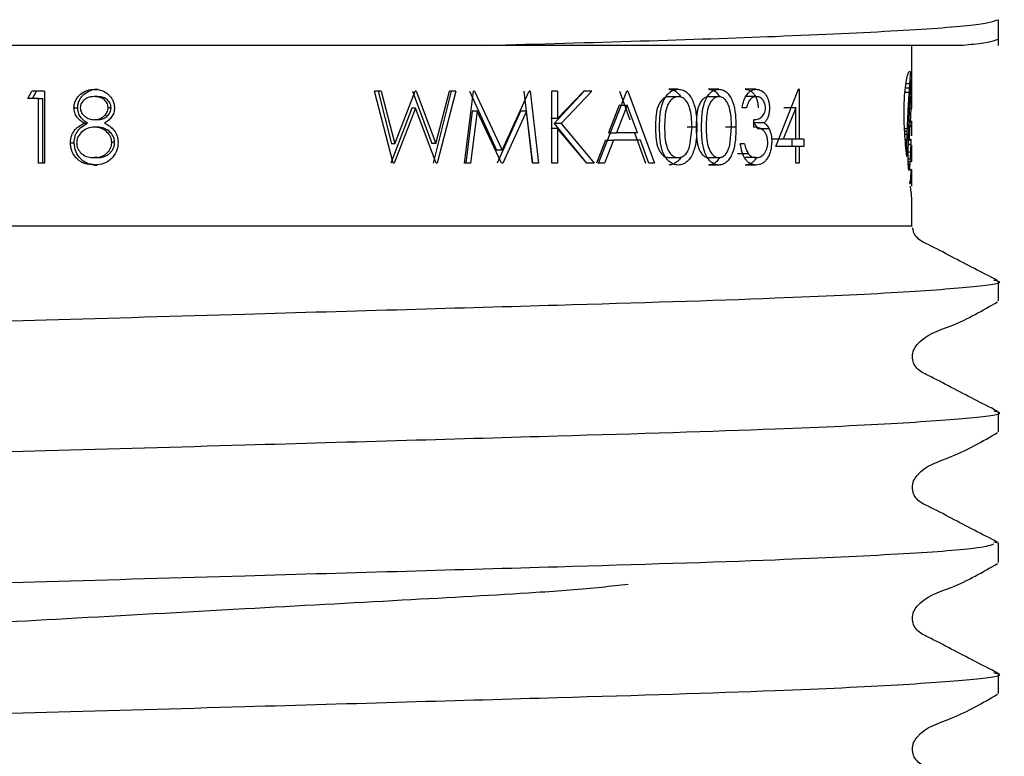
# Model space of a CAD drawing. Units: millimetres. Extents: x 30 to 260, y 21 to 167.
# Drawn here: x 57 to 62, y 37 to 41 of the extents above; entities that cross this region are included whole.
import ezdxf

# ---------------------------------------------------------------- set-up
doc = ezdxf.new("R2010")
doc.units = ezdxf.units.MM

msp = doc.modelspace()

# ---------------------------------------------------------------- linework, layer by layer
at = {"color": 7, "linetype": 'Continuous', "lineweight": 25}
for p, q in [((61.7026, 40.431), (61.7026, 40.5499)), ((61.5397, 40.431), (59.3357, 40.431)), ((61.3026, 40.2532), (61.3026, 40.431)), ((61.2731, 40.2356), (61.2923, 40.2356)), ((61.2754, 40.2545), (61.2936, 40.2545)), ((61.2978, 40.2348), (61.3019, 40.2348)), ((61.2982, 40.2412), (61.3019, 40.2412)), ((61.2986, 40.2472), (61.3018, 40.2472)), ((61.2989, 40.2521), (61.3018, 40.2521)), ((61.2992, 40.2569), (61.3017, 40.2569)), ((61.2999, 40.2651), (61.3016, 40.2651)), ((61.3003, 40.2702), (61.3014, 40.2702)), ((61.3008, 40.2734), (61.3012, 40.2734)), ((61.3026, 40.2267), (61.3026, 40.2532)), ((57.2174, 40.1858), (57.2359, 40.22)), ((57.2661, 40.1858), (57.2174, 40.1858)), ((57.2945, 40.22), (57.2359, 40.22)), ((57.2391, 40.1858), (57.2572, 40.22)), ((57.2661, 39.8867), (57.2661, 40.1858)), ((57.2661, 40.1858), (57.2867, 40.1858)), ((57.2867, 39.8867), (57.2867, 40.1858)), ((57.2945, 40.22), (57.2945, 39.8867)), ((57.5382, 40.1944), (57.5232, 40.1944)), ((57.5248, 40.2285), (57.5398, 40.2285)), ((58.9057, 39.8867), (58.819, 40.22)), ((58.8493, 40.22), (58.819, 40.22)), ((58.8356, 40.22), (58.898, 39.9755)), ((58.8493, 40.22), (58.913, 39.9755)), ((58.913, 39.9755), (59.0072, 40.22)), ((58.9942, 40.22), (59.0839, 39.9772)), ((59.0114, 40.22), (59.0072, 40.22)), ((59.0114, 40.22), (59.103, 39.9772)), ((59.1736, 40.22), (59.0898, 39.8867)), ((59.103, 39.9772), (59.1656, 40.22)), ((59.1947, 40.22), (59.109, 39.8867)), ((59.1947, 40.22), (59.1656, 40.22)), ((59.2351, 39.8867), (59.2766, 40.22)), ((59.2576, 40.22), (59.383, 39.9465)), ((59.2806, 40.22), (59.2766, 40.22)), ((59.2806, 40.22), (59.4087, 39.9465)), ((59.4087, 39.9465), (59.5341, 40.22)), ((59.5095, 40.22), (59.5485, 39.8867)), ((59.538, 40.22), (59.5341, 40.22)), ((59.538, 40.22), (59.5779, 39.8867)), ((59.639, 39.8867), (59.639, 40.22)), ((59.6654, 40.22), (59.639, 40.22)), ((59.7886, 40.22), (59.6496, 40.0704)), ((59.6654, 40.0931), (59.7867, 40.22)), ((59.6654, 40.22), (59.6654, 40.0931)), ((59.8233, 40.22), (59.6812, 40.0704)), ((59.8233, 40.22), (59.7867, 40.22)), ((59.8542, 39.8867), (59.986, 40.22)), ((59.9512, 40.22), (59.9995, 40.087)), ((59.9895, 40.22), (59.986, 40.22)), ((59.9895, 40.22), (60.1132, 39.8867)), ((60.2227, 40.2285), (60.1794, 40.2285)), ((60.1802, 40.1944), (60.2235, 40.1944)), ((60.4105, 40.2285), (60.3631, 40.2285)), ((60.3638, 40.1944), (60.4112, 40.1944)), ((60.5835, 40.2285), (60.5324, 40.2285)), ((60.5837, 40.1944), (60.5326, 40.1944)), ((60.6735, 39.9636), (60.7793, 40.2285)), ((60.7827, 40.2285), (60.7793, 40.2285)), ((60.7827, 40.2285), (60.7827, 39.9978)), ((61.2706, 40.2146), (61.2909, 40.2146)), ((61.2949, 40.1853), (61.3019, 40.1853)), ((61.2954, 40.1932), (61.3019, 40.1932)), ((61.2963, 40.2082), (61.302, 40.2082)), ((61.2967, 40.2152), (61.3019, 40.2152)), ((61.2971, 40.2225), (61.3019, 40.2225)), ((61.2974, 40.2287), (61.3019, 40.2287)), ((61.3019, 40.2152), (61.3019, 40.2225)), ((61.3019, 40.1932), (61.302, 40.2006)), ((61.3019, 40.1853), (61.3019, 40.1932)), ((61.3019, 40.177), (61.3019, 40.1853)), ((61.302, 40.2006), (61.302, 40.2082)), ((61.3026, 40.184), (61.3026, 40.2267)), ((57.43, 40.143), (57.4471, 40.143)), ((57.6017, 40.1432), (57.588, 40.1432)), ((58.9913, 40.1416), (58.8949, 39.8867)), ((59.0084, 40.1416), (58.9099, 39.8867)), ((59.0084, 40.1416), (58.9913, 40.1416)), ((59.1049, 39.8867), (59.0084, 40.1416)), ((59.9493, 40.155), (59.9006, 40.0277)), ((59.9875, 40.155), (59.9377, 40.0277)), ((59.9493, 40.155), (59.9875, 40.155)), ((60.0353, 40.0277), (59.9875, 40.155)), ((60.5384, 40.1431), (60.5186, 40.1431)), ((60.766, 40.1425), (60.7087, 39.9978)), ((60.766, 40.1425), (60.7109, 40.1425)), ((60.766, 39.9978), (60.766, 40.1425)), ((61.2936, 40.1605), (61.3019, 40.1605)), ((61.294, 40.1689), (61.3019, 40.1689)), ((61.2945, 40.177), (61.3019, 40.177)), ((61.3026, 40.1408), (61.3026, 40.1437)), ((59.2702, 40.1271), (59.2409, 39.8867)), ((59.2934, 40.1271), (59.2635, 39.8867)), ((59.2934, 40.1271), (59.2702, 40.1271)), ((59.4058, 39.8867), (59.2934, 40.1271)), ((59.4939, 40.1265), (59.3862, 39.8867)), ((59.522, 40.1265), (59.412, 39.8867)), ((59.522, 40.1265), (59.4939, 40.1265)), ((59.5509, 39.8867), (59.522, 40.1265)), ((61.2925, 40.1391), (61.3018, 40.1391)), ((61.2985, 40.1391), (61.2952, 40.0735)), ((57.4772, 40.0724), (57.4932, 40.0724)), ((57.5394, 40.0875), (57.5244, 40.0875)), ((57.5401, 40.0533), (57.5251, 40.0533)), ((59.6654, 40.0931), (59.6342, 40.0931)), ((59.6496, 40.0704), (59.7993, 39.8867)), ((59.6812, 40.0704), (59.6496, 40.0704)), ((59.6812, 40.0704), (59.8342, 39.8867)), ((60.3088, 40.0532), (60.2636, 40.0532)), ((60.2773, 39.9695), (60.2867, 40.0533)), ((60.4899, 40.0532), (60.4408, 40.0532)), ((60.4609, 39.9695), (60.4695, 40.0533)), ((60.6206, 40.0734), (60.5687, 40.0734)), ((60.5719, 40.0533), (60.5719, 40.0875)), ((61.2894, 40.0629), (61.2942, 40.0629)), ((61.2898, 40.0748), (61.3024, 40.0748)), ((61.29, 40.0808), (61.3025, 40.0808)), ((61.29, 40.0806), (61.3026, 40.0806)), ((61.29, 40.079), (61.3026, 40.079)), ((61.2947, 40.0614), (61.3007, 40.0614)), ((61.2955, 40.0593), (61.3001, 40.0593)), ((61.2961, 40.0577), (61.2995, 40.0577)), ((61.297, 40.0565), (61.2988, 40.0565)), ((61.3026, 40.0192), (61.3026, 40.0796)), ((59.6654, 40.0475), (59.6342, 40.0475)), ((59.6654, 40.0475), (59.6654, 39.8867)), ((59.8001, 39.8867), (59.6654, 40.0475)), ((59.9006, 40.0277), (59.9377, 40.0277)), ((60.0353, 40.0277), (59.9377, 40.0277)), ((60.0211, 40.0277), (60.0723, 39.8867)), ((60.6431, 40.0449), (60.5907, 40.0449)), ((61.2691, 40.0474), (61.282, 40.0474)), ((61.2696, 40.0342), (61.2816, 40.0342)), ((61.2705, 40.0214), (61.2811, 40.0214)), ((57.4135, 39.981), (57.4309, 39.981)), ((57.618, 39.9832), (57.6047, 39.9832)), ((58.913, 39.9755), (58.898, 39.9755)), ((59.103, 39.9772), (59.0839, 39.9772)), ((59.8873, 39.9935), (59.8458, 39.8867)), ((59.9242, 39.9935), (59.8818, 39.8867)), ((59.8873, 39.9935), (59.9242, 39.9935)), ((60.048, 39.9935), (59.9242, 39.9935)), ((60.0875, 39.8867), (60.048, 39.9935)), ((60.5299, 39.9764), (60.51, 39.9764)), ((60.7087, 39.9978), (60.6548, 39.9978)), ((60.766, 39.9636), (60.6735, 39.9636)), ((60.766, 39.9978), (60.7087, 39.9978)), ((60.748, 39.9978), (60.748, 39.9636)), ((60.7827, 39.9978), (60.766, 39.9978)), ((60.766, 39.8867), (60.766, 39.9636)), ((60.7827, 39.9636), (60.766, 39.9636)), ((60.8039, 39.9978), (60.7827, 39.9978)), ((60.7827, 39.9636), (60.7827, 39.8867)), ((60.8039, 39.9636), (60.7827, 39.9636)), ((60.8039, 39.9978), (60.8039, 39.9636)), ((61.2727, 39.9955), (61.2804, 39.9955)), ((61.2738, 39.9827), (61.2801, 39.9827)), ((61.2748, 39.9706), (61.2798, 39.9706)), ((61.2758, 39.9583), (61.2796, 39.9583)), ((61.2868, 39.9744), (61.2992, 39.9744)), ((61.2872, 39.9942), (61.2969, 39.9942)), ((61.2872, 39.9937), (61.2997, 39.9937)), ((61.2972, 39.9944), (61.2979, 39.9944)), ((61.2998, 39.9981), (61.2998, 39.9982)), ((61.3022, 39.9677), (61.3022, 39.9678)), ((61.3026, 39.9045), (61.3026, 39.9682)), ((57.5382, 39.9123), (57.5232, 39.9123)), ((59.4087, 39.9465), (59.383, 39.9465)), ((60.1802, 39.9123), (60.2235, 39.9123)), ((60.3638, 39.9123), (60.4112, 39.9123)), ((60.5471, 39.9303), (60.4968, 39.9303)), ((60.5833, 39.9123), (60.5322, 39.9123)), ((61.2793, 39.9174), (61.2793, 39.9228)), ((61.286, 39.904), (61.286, 39.9187)), ((61.2861, 39.9384), (61.2979, 39.9384)), ((57.2945, 39.8867), (57.2661, 39.8867)), ((57.5229, 39.8781), (57.5379, 39.8781)), ((58.9099, 39.8867), (58.9057, 39.8867)), ((59.109, 39.8867), (59.1049, 39.8867)), ((59.2635, 39.8867), (59.2351, 39.8867)), ((59.412, 39.8867), (59.4058, 39.8867)), ((59.5779, 39.8867), (59.5509, 39.8867)), ((59.6654, 39.8867), (59.639, 39.8867)), ((59.8342, 39.8867), (59.8001, 39.8867)), ((59.8818, 39.8867), (59.8542, 39.8867)), ((60.1132, 39.8867), (60.0875, 39.8867)), ((60.4105, 39.8781), (60.3631, 39.8781)), ((60.5829, 39.8781), (60.5318, 39.8781)), ((60.7827, 39.8867), (60.766, 39.8867)), ((61.286, 39.9074), (61.2963, 39.9074)), ((61.2861, 39.894), (61.2954, 39.894)), ((61.2863, 39.8825), (61.2945, 39.8825)), ((61.2867, 39.8727), (61.2936, 39.8727)), ((61.3013, 39.8933), (61.3013, 39.8934)), ((61.3015, 39.9054), (61.3026, 39.9054)), ((61.3018, 39.9073), (61.3025, 39.9073)), ((61.2873, 39.8647), (61.2926, 39.8647)), ((61.288, 39.8588), (61.2916, 39.8588)), ((61.2888, 39.855), (61.2907, 39.855)), ((61.3026, 39.7832), (61.3026, 39.8484)), ((61.2941, 39.7957), (61.2959, 39.7957)), ((61.2947, 39.7916), (61.2955, 39.7916)), ((61.3026, 39.5977), (61.3026, 39.7266)), ((61.7026, 39.2503), (61.7026, 39.3404)), ((61.7026, 38.6455), (61.7026, 38.7356)), ((61.7026, 38.1309), (61.6814, 38.1353)), ((61.7026, 38.0407), (61.7026, 38.1309)), ((61.7026, 37.436), (61.7026, 37.5261))]:
    msp.add_line(p, q, dxfattribs=at)
for centre, major_axis, ratio, start_param, end_param in [((58.2193, 40.457), (3.0833, 0), 0.852174, 6.212674, 6.218377), ((58.2193, 40.4393), (3.0833, 0), 0.763255, 6.218377, 6.224106), ((58.2193, 40.4138), (3.0833, 0), 0.62308, 6.224106, 6.22779), ((58.2193, 40.5509), (0, 3.8652), 0.797711, 4.625268, 4.630712), ((58.2193, 40.5175), (0, 3.4556), 0.892266, 4.630712, 4.636204), ((58.2193, 40.4886), (3.0833, 0), 0.997719, 6.207, 6.212674), ((58.2193, 40.3881), (3.0833, 0), 0.895158, 6.224679, 6.228878), ((58.2193, 40.3784), (3.0833, 0), 0.837237, 6.228878, 6.232908), ((58.2193, 40.3596), (3.0833, 0), 0.715774, 6.232908, 6.236955), ((58.2193, 40.3423), (3.0833, 0), 0.594194, 6.236955, 6.240781), ((58.2193, 40.3255), (3.0833, 0), 0.465421, 6.240781, 6.244483), ((58.2193, 40.3022), (3.0833, 0), 0.270296, 6.244483, 6.247863), ((58.2193, 40.2905), (3.0833, 0), 0.163485, 6.247863, 6.250836), ((58.2193, 40.2634), (3.0833, 0), 0.108328, 0.029774, 0.032349), ((58.2193, 40.2343), (3.0833, 0), 0.426061, 0.027368, 0.029774), ((58.2193, 40.1989), (3.0833, 0), 0.845279, 0.025406, 0.027368), ((58.2193, 40.1496), (0, 4.5472), 0.678079, 4.735983, 4.737795), ((58.2193, 40.1012), (0, 6.5974), 0.467354, 4.735256, 4.735983), ((58.2193, 40.0833), (0, 7.3832), 0.417617, 4.734596, 4.735256), ((58.2193, 39.9238), (0, 14.5633), 0.211719, 4.734182, 4.734596), ((58.2193, 39.9918), (0, 11.4462), 0.269375, 4.733626, 4.734182), ((58.2193, 39.928), (0, 14.4477), 0.213413, 4.733204, 4.733626), ((58.2193, 40.6514), (0, 4.974), 0.619891, 4.614905, 4.61995), ((58.2193, 40.5819), (0, 4.2206), 0.730549, 4.61995, 4.625268), ((58.2193, 40.4434), (0, 3.6667), 0.840899, 4.641403, 4.645622), ((58.2193, 40.434), (0, 3.5253), 0.874642, 4.645622, 4.649763), ((58.2193, 40.4171), (0, 3.2559), 0.946985, 4.649763, 4.653883), ((58.2193, 39.6401), (0, 28.2787), 0.109034, 4.732983, 4.733204), ((58.2193, 39.6793), (0, 26.1562), 0.117882, 4.732612, 4.732881), ((58.2193, 40.184), (0, 33.1497), 0.093012, 4.712104, 4.712553), ((58.2193, 40.7463), (0, 5.9269), 0.520226, 4.60791, 4.610195), ((58.2193, 40.7002), (0, 5.4749), 0.563176, 4.610195, 4.614905), ((58.2193, 40.5528), (0, 5.1285), 0.601214, 4.630061, 4.633669), ((58.2193, 40.5101), (0, 4.5851), 0.672464, 4.633669, 4.637477), ((58.2193, 40.4813), (0, 4.2011), 0.733926, 4.637477, 4.641403), ((58.2193, 40.5036), (0, 16.099), 0.191523, 4.690532, 4.691075), ((58.2193, 40.5312), (0, 17.3618), 0.177593, 4.69004, 4.690532), ((58.2193, 40.5445), (0, 17.956), 0.171716, 4.68981, 4.69004), ((58.2193, 40.5868), (0, 19.9387), 0.154641, 4.691429, 4.691838), ((58.2193, 40.662), (0, 23.5293), 0.131042, 4.691075, 4.691429), ((58.2193, 40.141), (3.0833, 0), 0.02641, 6.261957, 6.280465), ((58.2193, 40.1813), (0, 23.9884), 0.128534, 4.711472, 4.712104), ((58.2193, 40.1788), (0, 21.1623), 0.1457, 4.710732, 4.711472), ((58.2193, 40.1409), (3.0833, 0), 0.021438, 6.280465, 6.281392), ((58.2193, 40.9423), (0, 7.7512), 0.39779, 4.601898, 4.603676), ((58.2193, 40.7966), (0, 6.4083), 0.481149, 4.603676, 4.605807), ((58.2193, 40.7912), (0, 6.3577), 0.484979, 4.605807, 4.60791), ((58.2193, 40.6546), (0, 6.3475), 0.485757, 4.623616, 4.626758), ((58.2193, 40.613), (0, 5.8604), 0.526133, 4.626758, 4.630061), ((58.2193, 40.1408), (3.0833, 0), 0.023356, 6.260606, 6.261957), ((58.2193, 41.0131), (0, 8.3778), 0.368038, 4.596871, 4.598501), ((58.2193, 40.9834), (0, 8.1167), 0.379875, 4.598501, 4.60013), ((58.2193, 40.9313), (0, 7.6515), 0.402972, 4.60013, 4.601898), ((58.2193, 40.8764), (0, 8.7785), 0.351237, 4.615883, 4.618194), ((58.2193, 40.8031), (0, 7.9989), 0.385472, 4.618194, 4.620812), ((58.2193, 40.7352), (0, 7.2563), 0.42492, 4.620812, 4.623616), ((58.2193, 40.5982), (0, 7.2439), 0.425644, 4.630512, 4.638074), ((58.2193, 40.5809), (0, 7.012), 0.439725, 4.638074, 4.638437), ((58.2193, 40.017), (3.0833, 0), 0.201411, 0.073069, 0.073952), ((58.2193, 40.0184), (3.0833, 0), 0.195142, 0.068295, 0.073069), ((58.2193, 40.026), (3.0833, 0), 0.158897, 0.063602, 0.068295), ((58.2193, 40.0458), (3.0833, 0), 0.058024, 0.058958, 0.063602), ((58.2193, 40.0514), (3.0833, 0), 0.027094, 0.054086, 0.058958), ((58.2193, 40.0632), (3.0833, 0), 0.04348, 6.229099, 6.23371), ((58.2193, 40.0687), (3.0833, 0), 0.079603, 6.23371, 6.23856), ((58.2193, 40.0726), (3.0833, 0), 0.108007, 6.23856, 6.243355), ((58.2193, 40.0764), (3.0833, 0), 0.138847, 6.243355, 6.248221), ((58.2193, 40.081), (3.0833, 0), 0.181465, 6.248221, 6.252999), ((58.2193, 40.0809), (3.0833, 0), 0.180489, 6.252999, 6.257811), ((58.2193, 40.0807), (3.0833, 0), 0.178413, 6.257811, 6.262646), ((58.2193, 40.0807), (3.0833, 0), 0.178886, 6.262646, 6.267464), ((58.2193, 40.0845), (3.0833, 0), 0.107986, 6.266457, 6.270809), ((58.2193, 40.0811), (3.0833, 0), 0.185845, 6.267464, 6.272142), ((58.2193, 40.0817), (3.0833, 0), 0.03492, 6.270809, 6.275249), ((58.2193, 40.0797), (3.0833, 0), 0.143944, 6.272142, 6.277027), ((58.2193, 40.0805), (3.0833, 0), 0.015384, 0.003098, 0.007936), ((58.2193, 40.0797), (3.0833, 0), 0.148606, 6.277027, 6.281584), ((58.2193, 40.0796), (3.0833, 0), 0.109261, 6.281584, 6.286284), ((58.2193, 41.5593), (0, 13.0572), 0.236141, 4.592334, 4.593314), ((58.2193, 41.6746), (0, 14.0281), 0.219796, 4.593314, 4.594262), ((58.2193, 41.1501), (0, 9.5777), 0.321927, 4.594262, 4.595615), ((58.2193, 41.2662), (0, 10.5742), 0.291591, 4.595615, 4.596871), ((58.2193, 41.1861), (0, 11.9429), 0.258173, 4.612089, 4.613728), ((58.2193, 40.9687), (0, 9.7357), 0.316703, 4.613728, 4.615883), ((58.2193, 40.5874), (0, 7.1118), 0.433553, 4.629967, 4.630512), ((58.2193, 40.0216), (3.0833, 0), 0.152151, 6.266333, 6.270328), ((58.2193, 40.0214), (3.0833, 0), 0.145233, 6.270328, 6.274424), ((58.2193, 40.0203), (3.0833, 0), 0.105138, 6.274424, 6.278812), ((58.2193, 40.0192), (3.0833, 0), 0.02655, 6.278812, 6.283128), ((58.2193, 44.7057), (0, 38.9613), 0.079138, 4.589923, 4.590235), ((58.2193, 42.4032), (0, 20.0649), 0.153668, 4.590235, 4.590856), ((58.2193, 42.142), (0, 17.9105), 0.172153, 4.590856, 4.591536), ((58.2193, 41.922), (0, 16.0854), 0.191685, 4.591536, 4.592334), ((58.2193, 41.5274), (0, 15.3421), 0.200972, 4.609526, 4.610753), ((58.2193, 41.4566), (0, 14.6445), 0.210546, 4.610753, 4.612089), ((58.2193, 39.9498), (3.0833, 0), 0.204956, 0.081091, 0.082422), ((58.2193, 39.9499), (3.0833, 0), 0.204637, 0.078612, 0.081091), ((58.2193, 39.9465), (3.0833, 0), 0.21854, 0.076063, 0.078612), ((58.2193, 39.9615), (3.0833, 0), 0.154758, 0.073511, 0.076063), ((58.2193, 39.9765), (3.0833, 0), 0.088381, 0.070903, 0.073511), ((58.2193, 39.9789), (3.0833, 0), 0.077591, 0.068456, 0.070903), ((58.2193, 39.9762), (3.0833, 0), 0.090123, 0.06578, 0.068456), ((58.2193, 39.9918), (3.0833, 0), 0.013122, 0.063314, 0.06578), ((58.2193, 39.9899), (3.0833, 0), 0.023193, 0.06066, 0.063314), ((58.2193, 40.0023), (3.0833, 0), 0.04348, 6.222526, 6.225073), ((58.2193, 39.991), (3.0833, 0), 0.019578, 0.05536, 0.058112), ((58.2193, 40.0143), (3.0833, 0), 0.116809, 6.227825, 6.230191), ((58.2193, 40.0023), (3.0833, 0), 0.04348, 6.230191, 6.232832), ((58.2193, 40.1839), (0, 4.4528), 0.692448, 4.661174, 4.665332), ((58.2193, 40.0129), (3.0833, 0), 0.111328, 6.232832, 6.235439), ((58.2193, 40.0108), (3.0833, 0), 0.097236, 6.235439, 6.238033), ((58.2193, 40.2191), (0, 5.2028), 0.592633, 4.665332, 4.669051), ((58.2193, 40.0118), (3.0833, 0), 0.104529, 6.238033, 6.240707), ((58.2193, 40.1985), (0, 4.7267), 0.652324, 4.669051, 4.669991), ((58.2193, 40.0769), (0, 6.3605), 0.484759, 4.693507, 4.694377), ((58.2193, 39.9775), (3.0833, 0), 0.210569, 6.265949, 6.266437), ((58.2193, 40.0584), (0, 5.341), 0.57729, 4.694909, 4.695152), ((58.2193, 40.0552), (0, 5.1549), 0.598139, 4.694377, 4.694909), ((58.2193, 39.9811), (3.0833, 0), 0.286145, 6.26824, 6.268898), ((58.2193, 39.9724), (3.0833, 0), 0.097881, 6.267865, 6.26824), ((58.2193, 39.9951), (3.0833, 0), 0.577882, 6.267576, 6.267804), ((58.2193, 39.9765), (3.0833, 0), 0.189672, 6.266437, 6.267576), ((58.2193, 39.9706), (3.0833, 0), 0.04348, 6.2703, 6.272266), ((58.2193, 39.9719), (3.0833, 0), 0.077443, 6.268898, 6.2703), ((58.2193, 39.9693), (3.0833, 0), 0.00673, 6.272266, 6.27698), ((58.2193, 39.9685), (3.0833, 0), 0.037457, 0.001714, 0.006205), ((58.2193, 47.2378), (0, 59.6305), 0.051707, 4.589407, 4.589604), ((58.2193, 44.4925), (0, 37.2163), 0.082849, 4.589604, 4.589923), ((58.2193, 46.4413), (0, 62.9439), 0.048985, 4.608577, 4.608831), ((58.2193, 42.5388), (0, 25.1917), 0.122395, 4.608831, 4.609526), ((58.2193, 40.1393), (0, 3.6407), 0.84691, 4.648647, 4.652765), ((58.2193, 40.1442), (0, 3.7237), 0.828025, 4.652765, 4.657091), ((58.2193, 40.1755), (0, 4.2902), 0.718691, 4.657091, 4.661174), ((58.2193, 40.0549), (0, 5.3513), 0.576182, 4.685982, 4.687078), ((58.2193, 40.02), (0, 4.0313), 0.764843, 4.685358, 4.685982), ((58.2193, 40.0653), (0, 5.763), 0.535019, 4.687078, 4.688571), ((58.2193, 40.0565), (0, 5.395), 0.571517, 4.688571, 4.690415), ((58.2193, 40.0773), (0, 6.3391), 0.486395, 4.690415, 4.691987), ((58.2193, 40.0667), (0, 5.8209), 0.5297, 4.691987, 4.693507), ((58.2193, 37.1178), (0, 26.894), 0.114647, 4.815687, 4.816177), ((58.2193, 38.452), (0, 13.9552), 0.220945, 4.814879, 4.815687), ((58.2193, 39.157), (0, 7.0635), 0.436518, 4.81365, 4.814879), ((58.2193, 39.4655), (0, 4.0124), 0.768459, 4.811515, 4.81365), ((58.2193, 40.0226), (3.0833, 0), 0.636853, 6.202703, 6.206752), ((58.2193, 40.0535), (3.0833, 0), 0.768099, 6.206752, 6.210922), ((58.2193, 40.0804), (3.0833, 0), 0.888812, 6.210922, 6.215131), ((58.2193, 40.1051), (0, 3.104), 0.993351, 4.644335, 4.648647), ((58.2193, 40.0203), (0, 4.0424), 0.762755, 4.683696, 4.685358), ((58.2193, 39.9178), (3.0833, 0), 0.152434, 6.254492, 6.257206), ((58.2193, 39.8953), (3.0833, 0), 0.021929, 6.25441, 6.259138), ((58.2193, 39.9178), (3.0833, 0), 0.152926, 6.257206, 6.264285), ((58.2193, 39.8981), (3.0833, 0), 0.059776, 6.259138, 6.263744), ((58.2193, 39.9098), (3.0833, 0), 0.01486, 6.264285, 6.268916), ((58.2193, 39.9035), (3.0833, 0), 0.149323, 6.263744, 6.268115), ((58.2193, 39.9036), (3.0833, 0), 0.153092, 6.268115, 6.272349), ((58.2193, 39.9059), (3.0833, 0), 0.07338, 0.009879, 0.014269), ((58.2193, 39.9061), (3.0833, 0), 0.067226, 0.005583, 0.009879), ((58.2193, 39.9049), (3.0833, 0), 0.19033, 6.272349, 6.276491), ((58.2193, 39.9047), (3.0833, 0), 0.147844, 0.001535, 0.005583), ((58.2193, 39.9041), (3.0833, 0), 0.153509, 6.276491, 6.28056), ((58.2193, 39.9045), (3.0833, 0), 0.197415, 6.28056, 6.28472), ((58.2193, 39.6404), (3.0833, 0), 0.727909, 0.096838, 0.099126), ((58.2193, 39.7477), (3.0833, 0), 0.368172, 0.094119, 0.096838), ((58.2193, 39.8289), (3.0833, 0), 0.08791, 0.091133, 0.094119), ((58.2193, 39.8925), (3.0833, 0), 0.138749, 6.192053, 6.195382), ((58.2193, 39.9513), (3.0833, 0), 0.356306, 6.195382, 6.19888), ((58.2193, 39.9896), (3.0833, 0), 0.503614, 6.19888, 6.202703), ((58.2193, 39.954), (3.0833, 0), 0.796264, 6.226702, 6.229527), ((58.2193, 39.9617), (3.0833, 0), 0.842885, 6.229527, 6.232165), ((58.2193, 39.8107), (3.0833, 0), 0.310258, 0.049626, 0.051972), ((58.2193, 39.5037), (0, 6.8668), 0.449019, 4.763353, 4.764361), ((58.2193, 39.9692), (3.0833, 0), 0.890538, 6.232165, 6.234454), ((58.2193, 39.9592), (3.0833, 0), 0.823913, 6.234454, 6.236559), ((58.2193, 39.9994), (0, 3.4039), 0.905815, 4.665763, 4.666869), ((58.2193, 39.8833), (3.0833, 0), 0.272648, 6.237883, 6.238209), ((58.2193, 39.9976), (0, 3.3637), 0.916663, 4.666869, 4.667087), ((58.2193, 39.8819), (3.0833, 0), 0.262338, 6.238209, 6.240633), ((58.2193, 39.8708), (3.0833, 0), 0.177929, 6.240633, 6.242985), ((58.2193, 39.879), (3.0833, 0), 0.243606, 6.242985, 6.245346), ((58.2193, 39.8756), (3.0833, 0), 0.214927, 6.245346, 6.247468), ((58.2193, 39.8289), (3.0833, 0), 0.159597, 0.031457, 0.037078), ((58.2193, 39.8798), (3.0833, 0), 0.253388, 6.247468, 6.24967), ((58.2193, 39.8669), (3.0833, 0), 0.128329, 6.24967, 6.252073), ((58.2193, 39.8717), (3.0833, 0), 0.177706, 6.252073, 6.254276), ((58.2193, 39.8312), (3.0833, 0), 0.136569, 0.0262, 0.031457), ((58.2193, 39.8661), (3.0833, 0), 0.115503, 6.254276, 6.256778), ((58.2193, 39.8573), (3.0833, 0), 0.007757, 6.256778, 6.261629), ((58.2193, 39.8387), (3.0833, 0), 0.04348, 0.021428, 0.0262), ((58.2193, 39.8551), (3.0833, 0), 0.025607, 0.017179, 0.021557), ((58.2193, 39.8429), (3.0833, 0), 0.020965, 6.261757, 6.26645), ((58.2193, 39.8509), (3.0833, 0), 0.105212, 0.012701, 0.017179), ((58.2193, 39.845), (3.0833, 0), 0.061745, 6.26645, 6.270971), ((58.2193, 39.8488), (3.0833, 0), 0.160344, 0.008534, 0.012701), ((58.2193, 39.8467), (3.0833, 0), 0.106665, 6.270971, 6.275179), ((58.2193, 39.849), (3.0833, 0), 0.151412, 0.004263, 0.008534), ((58.2193, 39.848), (3.0833, 0), 0.157267, 6.275179, 6.279376), ((58.2193, 39.8484), (3.0833, 0), 0.194982, 0.000288, 0.004263), ((58.2193, 39.8484), (3.0833, 0), 0.194446, 6.279376, 6.283474), ((58.2193, 39.8914), (3.0833, 0), 0.476031, 6.213318, 6.215176), ((58.2193, 39.9265), (3.0833, 0), 0.643934, 6.215176, 6.217263), ((58.2193, 39.9161), (3.0833, 0), 0.592593, 6.217263, 6.219705), ((58.2193, 39.9157), (3.0833, 0), 0.590248, 6.219705, 6.221759), ((58.2193, 39.942), (3.0833, 0), 0.729371, 6.221759, 6.224062), ((58.2193, 39.9494), (3.0833, 0), 0.770246, 6.224062, 6.226702), ((58.2193, 39.7928), (3.0833, 0), 0.027027, 0.025138, 0.029428), ((58.2193, 39.7866), (3.0833, 0), 0.106648, 0.020792, 0.025138), ((58.2193, 39.7838), (3.0833, 0), 0.150494, 0.016729, 0.020792), ((58.2193, 39.7837), (3.0833, 0), 0.151665, 0.012498, 0.016729), ((58.2193, 39.7819), (3.0833, 0), 0.20049, 0.00853, 0.012498), ((58.2193, 39.7829), (3.0833, 0), 0.159776, 0.004418, 0.00853), ((58.2193, 39.782), (3.0833, 0), 0.060353, 6.274362, 6.279008), ((58.2193, 39.7832), (3.0833, 0), 0.1405, 0.00019, 0.004418), ((58.2193, 39.7832), (3.0833, 0), 0.151007, 6.279008, 6.283375)]:
    msp.add_ellipse(centre, major_axis=major_axis, ratio=ratio, start_param=start_param, end_param=end_param, dxfattribs=at)
for points, knots in [([(59.3357, 40.431), (59.5787, 40.4379), (60.0674, 40.4517), (60.7268, 40.4738), (61.2691, 40.4995), (61.6347, 40.5262), (61.6802, 40.5421), (61.7026, 40.5499)], [0, 0, 0, 0, 0.181687, 0.365416, 0.579378, 0.79334, 1, 1, 1, 1]), ([(61.7026, 40.4598), (61.6831, 40.452), (61.6598, 40.4427), (61.5565, 40.4327), (61.5397, 40.431)], [0, 0, 0, 0, 0.837585, 1, 1, 1, 1]), ([(59.3357, 40.431), (59.0146, 40.431), (58.3154, 40.431), (57.2187, 40.431), (56.2054, 40.431), (55.4785, 40.431), (55.0924, 40.431), (55.1148, 40.431), (55.124, 40.431)], [0, 0, 0, 0, 0.1562929, 0.3403737, 0.524433, 0.7052521, 0.8789023, 1, 1, 1, 1]), ([(61.2701, 40.2102), (61.272, 40.2282), (61.2758, 40.2641), (61.2844, 40.3), (61.2924, 40.3154), (61.2962, 40.3099), (61.2979, 40.3074)], [0, 0, 0, 0, 0.213044, 0.424741, 0.74171, 1, 1, 1, 1]), ([(57.43, 40.143), (57.4304, 40.149), (57.4313, 40.161), (57.438, 40.1778), (57.4474, 40.193), (57.4638, 40.2101), (57.4898, 40.2253), (57.5131, 40.2275), (57.5248, 40.2285)], [0, 0, 0, 0, 0.1251359, 0.2503171, 0.3760043, 0.5007417, 0.7502532, 1, 1, 1, 1]), ([(57.4471, 40.143), (57.4475, 40.149), (57.4483, 40.161), (57.4549, 40.1778), (57.4641, 40.193), (57.4801, 40.21), (57.5055, 40.2253), (57.5284, 40.2275), (57.5398, 40.2285)], [0, 0, 0, 0, 0.126597, 0.252927, 0.379347, 0.504224, 0.752574, 1, 1, 1, 1]), ([(57.5232, 40.1944), (57.5156, 40.1939), (57.5004, 40.193), (57.4828, 40.1841), (57.4711, 40.1739), (57.4642, 40.1645), (57.4599, 40.1539), (57.4593, 40.1464), (57.459, 40.1425)], [0, 0, 0, 0, 0.250533, 0.499711, 0.634392, 0.757958, 0.877294, 1, 1, 1, 1]), ([(57.588, 40.1432), (57.5876, 40.1472), (57.5869, 40.1549), (57.5805, 40.1692), (57.5674, 40.1838), (57.5459, 40.1933), (57.5308, 40.194), (57.5232, 40.1944)], [0, 0, 0, 0, 0.127615, 0.25013, 0.499804, 0.749362, 1, 1, 1, 1]), ([(57.5248, 40.2285), (57.5363, 40.2274), (57.5594, 40.2251), (57.5851, 40.2093), (57.601, 40.1919), (57.6099, 40.1768), (57.6161, 40.16), (57.6169, 40.1482), (57.6173, 40.1421)], [0, 0, 0, 0, 0.248914, 0.499062, 0.625517, 0.749911, 0.871039, 1, 1, 1, 1]), ([(57.6017, 40.1432), (57.6013, 40.1472), (57.6005, 40.1549), (57.5943, 40.1691), (57.5815, 40.1837), (57.5605, 40.1933), (57.5457, 40.194), (57.5382, 40.1944)], [0, 0, 0, 0, 0.129203, 0.25288, 0.5033, 0.75154, 1, 1, 1, 1]), ([(60.1802, 40.1944), (60.1745, 40.1936), (60.1631, 40.1921), (60.1481, 40.1805), (60.1358, 40.1643), (60.119, 40.1236), (60.1185, 40.0844), (60.1181, 40.0533)], [0, 0, 0, 0, 0.123281, 0.247258, 0.365788, 0.497516, 1, 1, 1, 1]), ([(60.1367, 40.0532), (60.1371, 40.0727), (60.1378, 40.1115), (60.1472, 40.1599), (60.1634, 40.1932), (60.1802, 40.2129), (60.2005, 40.2262), (60.2153, 40.2278), (60.2227, 40.2285)], [0, 0, 0, 0, 0.250541, 0.500168, 0.629628, 0.75023, 0.875123, 1, 1, 1, 1]), ([(60.2235, 40.1944), (60.2177, 40.1936), (60.2061, 40.1921), (60.1908, 40.1805), (60.1782, 40.1643), (60.1668, 40.1377), (60.1608, 40.0994), (60.1603, 40.069), (60.1601, 40.0533)], [0, 0, 0, 0, 0.12479, 0.249726, 0.368466, 0.499694, 0.743051, 1, 1, 1, 1]), ([(60.1794, 40.2285), (60.1867, 40.2278), (60.2013, 40.2263), (60.2206, 40.2128), (60.2324, 40.2003), (60.2364, 40.1919), (60.2366, 40.1914)], [0, 0, 0, 0, 0.326818, 0.657095, 0.978664, 1, 1, 1, 1]), ([(60.2227, 40.2285), (60.2302, 40.2278), (60.245, 40.2262), (60.265, 40.2131), (60.2815, 40.1933), (60.2973, 40.1601), (60.3076, 40.112), (60.3084, 40.0728), (60.3088, 40.0532)], [0, 0, 0, 0, 0.12447, 0.249803, 0.371103, 0.499875, 0.74951, 1, 1, 1, 1]), ([(60.2867, 40.0533), (60.2856, 40.0843), (60.2843, 40.1233), (60.2679, 40.1638), (60.2558, 40.1804), (60.2408, 40.192), (60.2292, 40.1936), (60.2235, 40.1944)], [0, 0, 0, 0, 0.499169, 0.629307, 0.749655, 0.876677, 1, 1, 1, 1]), ([(60.3638, 40.1944), (60.3585, 40.1936), (60.348, 40.1921), (60.3341, 40.1805), (60.3227, 40.1643), (60.3071, 40.1236), (60.3066, 40.0844), (60.3063, 40.0533)], [0, 0, 0, 0, 0.123281, 0.247258, 0.365788, 0.497516, 1, 1, 1, 1]), ([(60.3307, 40.0532), (60.331, 40.0727), (60.3316, 40.1115), (60.3404, 40.1599), (60.3554, 40.1932), (60.3711, 40.2129), (60.3899, 40.2262), (60.4036, 40.2278), (60.4105, 40.2285)], [0, 0, 0, 0, 0.2505407, 0.5001677, 0.6296276, 0.7502303, 0.8751235, 1, 1, 1, 1]), ([(60.4112, 40.1944), (60.4058, 40.1936), (60.395, 40.1921), (60.3809, 40.1805), (60.3692, 40.1643), (60.3587, 40.1377), (60.3531, 40.0994), (60.3526, 40.069), (60.3524, 40.0533)], [0, 0, 0, 0, 0.12479, 0.249726, 0.368466, 0.499694, 0.743051, 1, 1, 1, 1]), ([(60.3631, 40.2285), (60.3698, 40.2278), (60.3833, 40.2262), (60.4014, 40.2134), (60.4105, 40.2), (60.4149, 40.1935)], [0, 0, 0, 0, 0.337044, 0.677654, 1, 1, 1, 1]), ([(60.4105, 40.2285), (60.4174, 40.2278), (60.4311, 40.2262), (60.4496, 40.2131), (60.4648, 40.1933), (60.4793, 40.1601), (60.4888, 40.112), (60.4895, 40.0728), (60.4899, 40.0532)], [0, 0, 0, 0, 0.12447, 0.249803, 0.371103, 0.499875, 0.74951, 1, 1, 1, 1]), ([(60.4695, 40.0533), (60.4686, 40.0843), (60.4673, 40.1233), (60.4522, 40.1638), (60.4411, 40.1804), (60.4272, 40.192), (60.4165, 40.1936), (60.4112, 40.1944)], [0, 0, 0, 0, 0.499169, 0.629307, 0.749655, 0.876677, 1, 1, 1, 1]), ([(60.5186, 40.1431), (60.5208, 40.1547), (60.5253, 40.1776), (60.5402, 40.2061), (60.5605, 40.2254), (60.5758, 40.2275), (60.5835, 40.2285)], [0, 0, 0, 0, 0.254188, 0.500346, 0.750072, 1, 1, 1, 1]), ([(60.5324, 40.2285), (60.5399, 40.2274), (60.555, 40.2251), (60.5715, 40.2097), (60.5818, 40.1924), (60.5876, 40.1772), (60.5916, 40.1602), (60.5921, 40.1482), (60.5924, 40.1419)], [0, 0, 0, 0, 0.247278, 0.495694, 0.621155, 0.747651, 0.869424, 1, 1, 1, 1]), ([(60.5837, 40.1944), (60.5788, 40.1938), (60.5688, 40.1927), (60.555, 40.1818), (60.5449, 40.164), (60.5406, 40.1501), (60.5384, 40.1431)], [0, 0, 0, 0, 0.250068, 0.499563, 0.749428, 1, 1, 1, 1]), ([(60.5835, 40.2285), (60.5912, 40.2274), (60.6066, 40.2251), (60.6235, 40.2097), (60.634, 40.1925), (60.6399, 40.1772), (60.644, 40.1602), (60.6445, 40.1482), (60.6448, 40.1419)], [0, 0, 0, 0, 0.24961, 0.499193, 0.624741, 0.749768, 0.87103, 1, 1, 1, 1]), ([(60.6262, 40.1421), (60.626, 40.1461), (60.6256, 40.154), (60.6215, 40.1685), (60.6126, 40.1826), (60.5989, 40.1929), (60.5888, 40.1939), (60.5837, 40.1944)], [0, 0, 0, 0, 0.129707, 0.250172, 0.499697, 0.74953, 1, 1, 1, 1]), ([(61.2793, 39.9174), (61.2757, 39.9535), (61.2701, 40.01), (61.2665, 40.0993), (61.2669, 40.1627), (61.2692, 40.1961), (61.2701, 40.2102)], [0, 0, 0, 0, 0.418766, 0.656631, 0.854779, 1, 1, 1, 1]), ([(57.4772, 40.0724), (57.4708, 40.0761), (57.4581, 40.0837), (57.4426, 40.1001), (57.4342, 40.117), (57.4304, 40.1317), (57.4301, 40.1392), (57.43, 40.143)], [0, 0, 0, 0, 0.25019, 0.500035, 0.749616, 0.87478, 1, 1, 1, 1]), ([(57.4932, 40.0724), (57.487, 40.0761), (57.4745, 40.0837), (57.4595, 40.1002), (57.4491, 40.1204), (57.4477, 40.1355), (57.4471, 40.143)], [0, 0, 0, 0, 0.248495, 0.497893, 0.748505, 1, 1, 1, 1]), ([(57.459, 40.1425), (57.4593, 40.1386), (57.4599, 40.1306), (57.4667, 40.116), (57.4802, 40.1016), (57.5009, 40.0896), (57.5165, 40.0882), (57.5244, 40.0875)], [0, 0, 0, 0, 0.125184, 0.250349, 0.500112, 0.746207, 1, 1, 1, 1]), ([(57.5244, 40.0875), (57.5324, 40.0883), (57.5477, 40.0899), (57.565, 40.0997), (57.5759, 40.1105), (57.5823, 40.1204), (57.5871, 40.1313), (57.5877, 40.1393), (57.588, 40.1432)], [0, 0, 0, 0, 0.259821, 0.4993, 0.624651, 0.749704, 0.8749, 1, 1, 1, 1]), ([(57.5394, 40.0875), (57.5472, 40.0883), (57.5623, 40.0899), (57.5792, 40.0997), (57.5899, 40.1105), (57.5961, 40.1204), (57.6008, 40.1314), (57.6014, 40.1393), (57.6017, 40.1432)], [0, 0, 0, 0, 0.257475, 0.495852, 0.621346, 0.74709, 0.873419, 1, 1, 1, 1]), ([(57.6173, 40.1421), (57.6167, 40.1346), (57.6156, 40.1198), (57.6051, 40.0997), (57.5897, 40.0837), (57.5772, 40.0761), (57.571, 40.0724)], [0, 0, 0, 0, 0.249823, 0.499526, 0.749576, 1, 1, 1, 1]), ([(60.5719, 40.0875), (60.578, 40.088), (60.59, 40.089), (60.6045, 40.0966), (60.6147, 40.1059), (60.621, 40.1158), (60.6254, 40.128), (60.6259, 40.1374), (60.6262, 40.1421)], [0, 0, 0, 0, 0.253458, 0.500244, 0.633221, 0.750319, 0.875188, 1, 1, 1, 1]), ([(60.6448, 40.1419), (60.6445, 40.135), (60.644, 40.1213), (60.639, 40.102), (60.6311, 40.0855), (60.6241, 40.0774), (60.6206, 40.0734)], [0, 0, 0, 0, 0.25003, 0.499852, 0.749791, 1, 1, 1, 1]), ([(57.4135, 39.981), (57.4143, 39.991), (57.416, 40.0109), (57.4301, 40.0367), (57.4512, 40.0573), (57.468, 40.0671), (57.4772, 40.0724)], [0, 0, 0, 0, 0.249772, 0.499441, 0.727497, 1, 1, 1, 1]), ([(57.4309, 39.981), (57.4317, 39.991), (57.4333, 40.0108), (57.4471, 40.0366), (57.4677, 40.0573), (57.4842, 40.0671), (57.4932, 40.0724)], [0, 0, 0, 0, 0.251684, 0.502172, 0.729577, 1, 1, 1, 1]), ([(57.5251, 40.0533), (57.5149, 40.0526), (57.4946, 40.051), (57.4677, 40.0351), (57.4509, 40.0151), (57.4434, 39.9956), (57.4427, 39.9852), (57.4424, 39.98)], [0, 0, 0, 0, 0.250155, 0.499895, 0.749441, 0.874675, 1, 1, 1, 1]), ([(57.6047, 39.9832), (57.6044, 39.9881), (57.6038, 39.9981), (57.5962, 40.0166), (57.5798, 40.0353), (57.5542, 40.0509), (57.5348, 40.0525), (57.5251, 40.0533)], [0, 0, 0, 0, 0.125299, 0.250541, 0.500221, 0.749973, 1, 1, 1, 1]), ([(57.618, 39.9832), (57.6177, 39.9881), (57.6171, 39.998), (57.6097, 40.0165), (57.5937, 40.0353), (57.5686, 40.0509), (57.5496, 40.0525), (57.5401, 40.0533)], [0, 0, 0, 0, 0.126784, 0.253181, 0.503612, 0.752265, 1, 1, 1, 1]), ([(57.571, 40.0724), (57.5794, 40.0676), (57.5959, 40.0582), (57.6171, 40.0385), (57.6316, 40.0128), (57.6333, 39.9935), (57.6341, 39.9838)], [0, 0, 0, 0, 0.254426, 0.500673, 0.750295, 1, 1, 1, 1]), ([(60.1181, 40.0533), (60.1184, 40.0222), (60.1189, 39.9831), (60.1358, 39.9425), (60.148, 39.9262), (60.1631, 39.9148), (60.1745, 39.9131), (60.1802, 39.9123)], [0, 0, 0, 0, 0.502583, 0.633079, 0.752773, 0.876721, 1, 1, 1, 1]), ([(60.2227, 39.8781), (60.2152, 39.8789), (60.2004, 39.8805), (60.1803, 39.8936), (60.1638, 39.9129), (60.1477, 39.9457), (60.1379, 39.9941), (60.1371, 40.0334), (60.1367, 40.0532)], [0, 0, 0, 0, 0.126888, 0.249246, 0.367953, 0.493974, 0.744747, 1, 1, 1, 1]), ([(60.1601, 40.0533), (60.1603, 40.0381), (60.1607, 40.0077), (60.1666, 39.9694), (60.1782, 39.9425), (60.1907, 39.9262), (60.2061, 39.9147), (60.2177, 39.9131), (60.2235, 39.9123)], [0, 0, 0, 0, 0.250614, 0.50041, 0.630415, 0.750311, 0.87522, 1, 1, 1, 1]), ([(60.3088, 40.0532), (60.3084, 40.0336), (60.3077, 39.9945), (60.2973, 39.9463), (60.2814, 39.9132), (60.2649, 39.8936), (60.245, 39.8805), (60.2302, 39.8789), (60.2227, 39.8781)], [0, 0, 0, 0, 0.2505083, 0.5001314, 0.6300976, 0.7501491, 0.8750745, 1, 1, 1, 1]), ([(60.3063, 40.0533), (60.3066, 40.0222), (60.307, 39.9831), (60.3227, 39.9425), (60.334, 39.9262), (60.348, 39.9148), (60.3585, 39.9131), (60.3638, 39.9123)], [0, 0, 0, 0, 0.502583, 0.633079, 0.752773, 0.876721, 1, 1, 1, 1]), ([(60.4105, 39.8781), (60.4035, 39.8789), (60.3898, 39.8805), (60.3712, 39.8936), (60.3559, 39.9129), (60.3408, 39.9457), (60.3317, 39.9941), (60.331, 40.0334), (60.3307, 40.0532)], [0, 0, 0, 0, 0.126888, 0.249246, 0.367953, 0.493974, 0.744747, 1, 1, 1, 1]), ([(60.3524, 40.0533), (60.3526, 40.0381), (60.353, 40.0077), (60.3585, 39.9694), (60.3692, 39.9425), (60.3808, 39.9262), (60.3951, 39.9147), (60.4058, 39.9131), (60.4112, 39.9123)], [0, 0, 0, 0, 0.250614, 0.50041, 0.630415, 0.750311, 0.87522, 1, 1, 1, 1]), ([(60.4899, 40.0532), (60.4895, 40.0336), (60.4889, 39.9945), (60.4794, 39.9463), (60.4647, 39.9132), (60.4495, 39.8936), (60.4311, 39.8805), (60.4174, 39.8789), (60.4105, 39.8781)], [0, 0, 0, 0, 0.2505083, 0.5001314, 0.6300976, 0.7501491, 0.8750745, 1, 1, 1, 1]), ([(60.5687, 40.0734), (60.5729, 40.0698), (60.5814, 40.0626), (60.5876, 40.0508), (60.5907, 40.0449)], [0, 0, 0, 0, 0.498707, 1, 1, 1, 1]), ([(60.6369, 39.9828), (60.6366, 39.9886), (60.636, 40.0003), (60.631, 40.0161), (60.6241, 40.0296), (60.6122, 40.0434), (60.5942, 40.051), (60.5793, 40.0526), (60.5719, 40.0533)], [0, 0, 0, 0, 0.124975, 0.249938, 0.37541, 0.50001, 0.749404, 1, 1, 1, 1]), ([(60.6206, 40.0734), (60.6249, 40.0698), (60.6336, 40.0627), (60.6399, 40.0508), (60.6431, 40.0449)], [0, 0, 0, 0, 0.500078, 1, 1, 1, 1]), ([(60.6431, 40.0449), (60.6467, 40.0359), (60.6539, 40.0179), (60.6548, 39.9964), (60.6553, 39.9857)], [0, 0, 0, 0, 0.499886, 1, 1, 1, 1]), ([(57.5229, 39.8781), (57.5089, 39.879), (57.4879, 39.8803), (57.4622, 39.8916), (57.44, 39.9088), (57.424, 39.9326), (57.4148, 39.9596), (57.4139, 39.9738), (57.4135, 39.981)], [0, 0, 0, 0, 0.249909, 0.377512, 0.500209, 0.750552, 0.872846, 1, 1, 1, 1]), ([(57.5379, 39.8781), (57.5243, 39.879), (57.5037, 39.8803), (57.4785, 39.8916), (57.4569, 39.9089), (57.4362, 39.9385), (57.4327, 39.9669), (57.4309, 39.981)], [0, 0, 0, 0, 0.247793, 0.374724, 0.497273, 0.748795, 1, 1, 1, 1]), ([(57.4424, 39.98), (57.4428, 39.9749), (57.4435, 39.9649), (57.449, 39.9509), (57.4571, 39.9386), (57.4713, 39.9249), (57.494, 39.9142), (57.5135, 39.9129), (57.5232, 39.9123)], [0, 0, 0, 0, 0.129042, 0.249356, 0.374022, 0.500524, 0.749865, 1, 1, 1, 1]), ([(57.5232, 39.9123), (57.5331, 39.913), (57.5483, 39.9139), (57.5669, 39.9215), (57.5795, 39.9301), (57.59, 39.9408), (57.5983, 39.9534), (57.6037, 39.9677), (57.6044, 39.9779), (57.6047, 39.9832)], [0, 0, 0, 0, 0.249695, 0.378858, 0.499845, 0.628278, 0.749101, 0.871009, 1, 1, 1, 1]), ([(57.5382, 39.9123), (57.548, 39.913), (57.5628, 39.9139), (57.581, 39.9216), (57.5934, 39.9301), (57.6036, 39.9408), (57.6117, 39.9534), (57.617, 39.9677), (57.6177, 39.9779), (57.618, 39.9832)], [0, 0, 0, 0, 0.247375, 0.37568, 0.496304, 0.624902, 0.746402, 0.869474, 1, 1, 1, 1]), ([(57.6341, 39.9838), (57.6331, 39.9711), (57.6311, 39.9458), (57.6166, 39.9251), (57.6093, 39.9147)], [0, 0, 0, 0, 0.498954, 1, 1, 1, 1]), ([(60.2235, 39.9123), (60.2297, 39.9132), (60.2421, 39.915), (60.258, 39.928), (60.2703, 39.9465), (60.2749, 39.9617), (60.2773, 39.9695)], [0, 0, 0, 0, 0.251314, 0.498452, 0.742922, 1, 1, 1, 1]), ([(60.4112, 39.9123), (60.417, 39.9132), (60.4284, 39.915), (60.4431, 39.928), (60.4544, 39.9465), (60.4587, 39.9617), (60.4609, 39.9695)], [0, 0, 0, 0, 0.251314, 0.498452, 0.742922, 1, 1, 1, 1]), ([(60.5829, 39.8781), (60.5741, 39.8792), (60.5608, 39.8808), (60.5445, 39.8924), (60.5301, 39.9084), (60.5165, 39.9367), (60.5122, 39.9631), (60.51, 39.9764)], [0, 0, 0, 0, 0.251428, 0.377192, 0.500303, 0.748797, 1, 1, 1, 1]), ([(60.5299, 39.9764), (60.5317, 39.9678), (60.5353, 39.9505), (60.5432, 39.9371), (60.5471, 39.9303)], [0, 0, 0, 0, 0.501156, 1, 1, 1, 1]), ([(60.6553, 39.9857), (60.6542, 39.971), (60.6525, 39.949), (60.6432, 39.9235), (60.6342, 39.907), (60.6232, 39.8939), (60.6064, 39.8813), (60.5923, 39.8794), (60.5829, 39.8781)], [0, 0, 0, 0, 0.249298, 0.376028, 0.49965, 0.624045, 0.750249, 1, 1, 1, 1]), ([(60.5833, 39.9123), (60.5898, 39.9129), (60.6029, 39.9141), (60.6177, 39.9262), (60.6271, 39.9402), (60.6325, 39.953), (60.6361, 39.9673), (60.6366, 39.9776), (60.6369, 39.9828)], [0, 0, 0, 0, 0.2480061, 0.4976068, 0.6263773, 0.7484041, 0.8726613, 1, 1, 1, 1]), ([(57.6093, 39.9147), (57.6037, 39.9088), (57.5924, 39.8969), (57.5633, 39.8814), (57.539, 39.8794), (57.5229, 39.8781)], [0, 0, 0, 0, 0.250424, 0.50079, 1, 1, 1, 1]), ([(60.2367, 39.9156), (60.2364, 39.9149), (60.2324, 39.9063), (60.2204, 39.8939), (60.2014, 39.8804), (60.1867, 39.8789), (60.1794, 39.8781)], [0, 0, 0, 0, 0.028321, 0.34523, 0.673208, 1, 1, 1, 1]), ([(60.415, 39.9133), (60.4105, 39.9068), (60.4014, 39.8934), (60.3833, 39.8805), (60.3698, 39.8789), (60.3631, 39.8781)], [0, 0, 0, 0, 0.324321, 0.662773, 1, 1, 1, 1]), ([(60.5843, 39.9125), (60.5834, 39.9108), (60.5798, 39.9037), (60.5711, 39.8941), (60.5549, 39.8812), (60.541, 39.8793), (60.5318, 39.8781)], [0, 0, 0, 0, 0.069982, 0.302323, 0.537023, 1, 1, 1, 1]), ([(60.5471, 39.9303), (60.5527, 39.9249), (60.5638, 39.914), (60.5768, 39.9129), (60.5833, 39.9123)], [0, 0, 0, 0, 0.499302, 1, 1, 1, 1]), ([(61.2945, 39.7932), (61.2944, 39.7938), (61.2942, 39.7951), (61.2939, 39.7976), (61.2937, 39.7995), (61.2935, 39.8008)], [0, 0, 0, 0, 0.251129, 0.502256, 1, 1, 1, 1]), ([(61.2951, 39.7889), (61.295, 39.7893), (61.2949, 39.79), (61.2947, 39.7914), (61.2946, 39.7925), (61.2945, 39.7932)], [0, 0, 0, 0, 0.253764, 0.50751, 1, 1, 1, 1]), ([(61.302, 39.7266), (61.3022, 39.7264), (61.3031, 39.7255), (61.2993, 39.7557), (61.2961, 39.7807)], [0, 0, 0, 0, 0.1769523, 1, 1, 1, 1]), ([(55.1149, 39.5977), (55.3227, 39.5977), (55.7569, 39.5977), (56.7446, 39.5977), (57.8756, 39.5977), (59.0047, 39.5977), (60.0057, 39.5977), (60.641, 39.5977), (61.0072, 39.5977), (61.1682, 39.5977), (61.27, 39.5977), (61.3083, 39.5977), (61.3039, 39.5977), (61.3035, 39.5977)], [0, 0, 0, 0, 0.123933, 0.258871, 0.392337, 0.519786, 0.647173, 0.773372, 0.837383, 0.900251, 0.931605, 0.993298, 1, 1, 1, 1]), ([(61.6985, 39.3447), (61.6273, 39.3813), (61.5208, 39.4361), (61.3971, 39.5018), (61.3315, 39.5324), (61.3104, 39.5647), (61.3082, 39.5815), (61.3073, 39.5883)], [0, 0, 0, 0, 0.512933, 0.76808, 0.894308, 0.957317, 1, 1, 1, 1]), ([(54.7359, 39.038), (54.7583, 39.0458), (54.8038, 39.0617), (55.1696, 39.0884), (55.731, 39.1151), (56.4585, 39.1388), (57.3018, 39.1625), (58.1618, 39.1876), (58.9675, 39.2109), (59.8306, 39.2357), (60.6385, 39.2601), (61.2752, 39.29), (61.6108, 39.3168), (61.741, 39.3339), (61.6895, 39.3433), (61.6814, 39.3448)], [0, 0, 0, 0, 0.080679, 0.164208, 0.247737, 0.328416, 0.409094, 0.492623, 0.560567, 0.626959, 0.737371, 0.820901, 0.90443, 0.985108, 1, 1, 1, 1]), ([(61.6985, 38.74), (61.6272, 38.7765), (61.5205, 38.8313), (61.3974, 38.8971), (61.331, 38.9276), (61.3095, 38.9629), (61.3035, 38.9929), (61.3093, 39.0232), (61.3548, 39.0919), (61.512, 39.1366), (61.6305, 39.2061), (61.6985, 39.246)], [0, 0, 0, 0, 0.251447, 0.376524, 0.438402, 0.46929, 0.500081, 0.530871, 0.561759, 0.748556, 1, 1, 1, 1]), ([(54.7359, 38.4333), (54.7583, 38.4411), (54.8038, 38.457), (55.1696, 38.4837), (55.731, 38.5103), (56.4585, 38.5341), (57.3018, 38.5578), (58.1618, 38.5828), (58.9675, 38.6061), (59.8306, 38.6309), (60.6385, 38.6553), (61.2752, 38.6852), (61.6108, 38.712), (61.741, 38.7291), (61.6895, 38.7386), (61.6814, 38.7401)], [0, 0, 0, 0, 0.080679, 0.164208, 0.247737, 0.328416, 0.409094, 0.492623, 0.560567, 0.626959, 0.737371, 0.820901, 0.90443, 0.985108, 1, 1, 1, 1]), ([(61.6985, 38.1352), (61.6272, 38.1718), (61.5205, 38.2265), (61.3974, 38.2924), (61.331, 38.3228), (61.3095, 38.3581), (61.3035, 38.3882), (61.3093, 38.4185), (61.3548, 38.4871), (61.512, 38.5318), (61.6305, 38.6013), (61.6985, 38.6412)], [0, 0, 0, 0, 0.251447, 0.376524, 0.438402, 0.46929, 0.500081, 0.530871, 0.561759, 0.748556, 1, 1, 1, 1]), ([(54.7571, 37.8329), (54.7765, 37.8393), (54.8207, 37.8538), (55.1711, 37.8789), (55.7307, 37.9056), (56.4586, 37.9293), (57.3018, 37.953), (58.1618, 37.9781), (58.9676, 38.0014), (59.8301, 38.0262), (60.6414, 38.0505), (61.2672, 38.0805), (61.6179, 38.1056), (61.6621, 38.1201), (61.6816, 38.1265)], [0, 0, 0, 0, 0.068853, 0.156276, 0.243698, 0.328138, 0.412577, 0.499999, 0.57111, 0.640597, 0.756155, 0.843578, 0.931, 1, 1, 1, 1]), ([(61.6985, 37.5304), (61.6272, 37.567), (61.5205, 37.6218), (61.3974, 37.6876), (61.331, 37.718), (61.3095, 37.7534), (61.3035, 37.7834), (61.3093, 37.8137), (61.3548, 37.8823), (61.512, 37.9271), (61.6305, 37.9966), (61.6985, 38.0365)], [0, 0, 0, 0, 0.251447, 0.376524, 0.438402, 0.46929, 0.500081, 0.530871, 0.561759, 0.748556, 1, 1, 1, 1]), ([(56.0859, 37.6512), (56.1175, 37.6652), (56.1816, 37.6937), (56.6747, 37.7417), (57.3809, 37.7816), (58.1855, 37.8256), (58.9534, 37.8682), (59.44, 37.8944), (59.797, 37.919), (59.9114, 37.9319), (59.9915, 37.941)], [0, 0, 0, 0, 0.150936, 0.305836, 0.454607, 0.608164, 0.743166, 0.872995, 0.911112, 1, 1, 1, 1]), ([(54.7571, 37.2281), (54.7765, 37.2345), (54.8207, 37.249), (55.1711, 37.2742), (55.7307, 37.3008), (56.4586, 37.3245), (57.3018, 37.3482), (58.1618, 37.3733), (58.9675, 37.3966), (59.8306, 37.4214), (60.6385, 37.4458), (61.2752, 37.4757), (61.6108, 37.5025), (61.741, 37.5196), (61.6895, 37.5291), (61.6814, 37.5305)], [0, 0, 0, 0, 0.066781, 0.151573, 0.236365, 0.318263, 0.400162, 0.484953, 0.553924, 0.62132, 0.733401, 0.818193, 0.902985, 0.984883, 1, 1, 1, 1]), ([(61.6985, 36.9257), (61.6272, 36.9622), (61.5205, 37.017), (61.3974, 37.0828), (61.331, 37.1133), (61.3095, 37.1486), (61.3035, 37.1786), (61.3093, 37.209), (61.3548, 37.2776), (61.512, 37.3223), (61.6305, 37.3918), (61.6985, 37.4317)], [0, 0, 0, 0, 0.251447, 0.376524, 0.438402, 0.46929, 0.500081, 0.530871, 0.561759, 0.748556, 1, 1, 1, 1])]:
    msp.add_open_spline(points, degree=3, knots=knots, dxfattribs=at)

doc.saveas('drawing.dxf')
